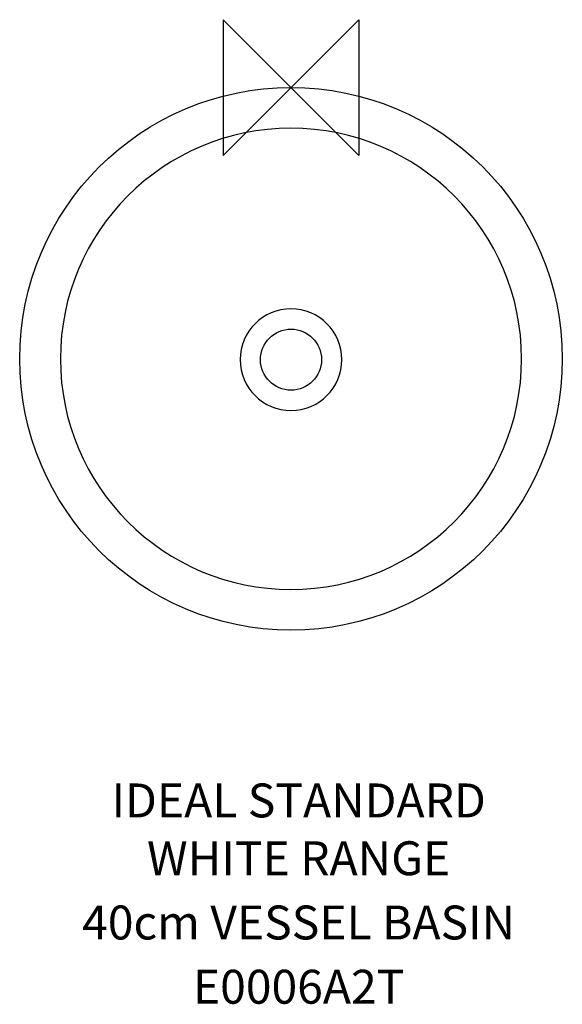
# Model space of a CAD drawing. Extents: x -200 to 200, y -676 to 50.
import ezdxf
from ezdxf.enums import TextEntityAlignment as Align

# ---------------------------------------------------------------- set-up
doc = ezdxf.new("R2010")
doc.units = 0
doc.header["$LTSCALE"] = 75
doc.header["$MEASUREMENT"] = 0
doc.layers.get('0').update_dxf_attribs({"linetype": 'CONTINUOUS'})
for name, color, linetype in [('DETAIL', 2, 'CONTINUOUS'), ('IDEALTXT', 7, 'CONTINUOUS'), ('ORIGIN', 6, 'CONTINUOUS')]:
    doc.layers.add(name, color=color, linetype=linetype)
doc.styles.get("Standard").update_dxf_attribs({"font": 'simplex'})

# ---------------------------------------------------------------- blocks, each defined once
blk = doc.blocks.new('ZPO')
at = {"layer": 'ORIGIN'}
blk.add_lwpolyline([(-50, 50), (-50, -50), (50, 50), (50, -50)], close=True, dxfattribs=at)

msp = doc.modelspace()

# ---------------------------------------------------------------- linework, layer by layer
at = {"layer": 'DETAIL'}
for centre, radius in [((0, -200), 200), ((0, -200.6), 22.5)]:
    msp.add_circle(centre, radius, dxfattribs=at)
for centre, radius, start, end in [((0, -200), 170, 90, 270), ((0, -200), 170, 270, 90), ((0, -200.6), 37.5, 90, 270), ((0, -200.6), 37.5, 270, 90)]:
    msp.add_arc(centre, radius, start, end, dxfattribs=at)

# ---------------------------------------------------------------- block references
msp.add_blockref('ZPO', (0, 0))

# ---------------------------------------------------------------- texts
at = {"layer": 'IDEALTXT'}
for s, p in [('IDEAL STANDARD', (5.64, -538.01, -185.58)), ('WHITE RANGE', (5.64, -580.63, -185.58)), ('40cm VESSEL BASIN', (5.64, -627.98, -185.58)), ('E0006A2T', (5.64, -675.34, -185.58))]:
    msp.add_text(s, height=25, dxfattribs=at).set_placement(p, align=Align.CENTER)

doc.saveas('drawing.dxf')
